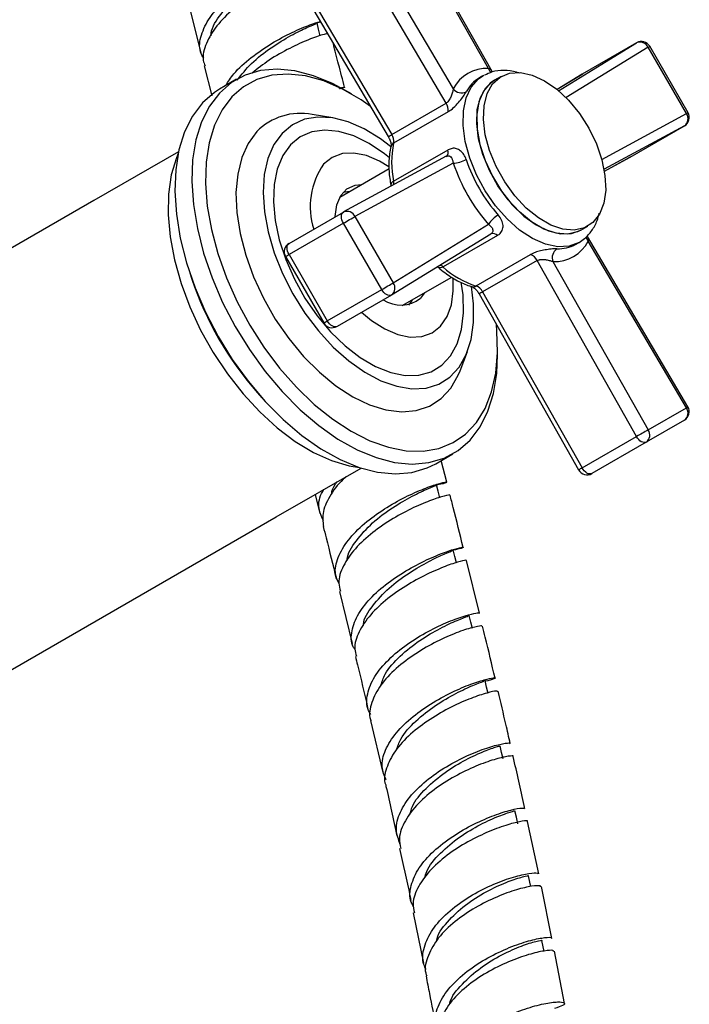
# Model space of a CAD drawing. Units: millimetres. Extents: x 3 to 4997, y 5 to 4995.
# Drawn here: x 690 to 759, y 396 to 498 of the extents above; entities that cross this region are included whole.
import ezdxf

# ---------------------------------------------------------------- set-up
doc = ezdxf.new("R2010")
doc.units = ezdxf.units.MM

msp = doc.modelspace()

# ---------------------------------------------------------------- linework, layer by layer
at = {"color": 7, "linetype": 'Continuous', "lineweight": 25}
for p, q in [((738.54, 493.01), (728.64, 510.53)), ((738.93, 492.69), (728.8, 510.61)), ((724.65, 508.23), (734.88, 490.89)), ((734.14, 489.4), (723.46, 507.52)), ((717.43, 504.05), (728.11, 485.93)), ((717.8, 504.25), (728.48, 486.14)), ((707.18, 500.33), (708.63, 494.62)), ((721.09, 497.84), (720.61, 497.74)), ((745.84, 490.7), (753.94, 495.68)), ((755.15, 495.22), (746.62, 489.98)), ((753.94, 495.68), (748.28, 492.41)), ((759.14, 488.32), (755.15, 495.22)), ((759.3, 488.41), (755.31, 495.32)), ((708.97, 493.27), (709.75, 490.17)), ((712.33, 491.88), (710.57, 490.86)), ((737.96, 492.24), (737.6, 492.04)), ((737.96, 492.24), (738.1, 492.32)), ((739.87, 492.19), (739.16, 491.78)), ((748.28, 492.41), (745.69, 490.82)), ((748.27, 492.4), (745.69, 490.82)), ((748.28, 492.41), (748.27, 492.4)), ((724.29, 490.36), (723.58, 490.77)), ((728.48, 486.14), (734.14, 489.4)), ((722.33, 487.88), (720.2, 488.22)), ((734.33, 488.5), (728.67, 485.24)), ((750.33, 483.55), (759.14, 488.32)), ((758.92, 487.04), (750.56, 482.52)), ((753.27, 483.78), (758.92, 487.04)), ((706.29, 484.35), (697.47, 479.26)), ((734.15, 483.87), (723.47, 478.08)), ((728.67, 481.27), (734.33, 484.53)), ((750.6, 482.33), (753.27, 483.78)), ((750.6, 482.33), (753.25, 483.77)), ((753.27, 483.78), (753.25, 483.77)), ((728.19, 482.56), (723.06, 479.6)), ((734.88, 483.15), (724.65, 477.61)), ((728.38, 480.88), (728.39, 480.75)), ((697.47, 479.26), (684.33, 471.67)), ((717.8, 474.81), (723.46, 478.07)), ((723.46, 478.07), (723.47, 478.08)), ((724.65, 477.61), (728.64, 470.71)), ((723.45, 476.91), (717.79, 473.65)), ((727.43, 470.01), (723.45, 476.91)), ((728.64, 470.71), (738.54, 476.8)), ((748.16, 476.19), (748.87, 476.6)), ((728.45, 469.45), (738.8, 475.81)), ((739.47, 475.63), (733.81, 472.37)), ((759.29, 457.8), (748.84, 475.54)), ((747.6, 474.71), (747.96, 474.92)), ((759.14, 457.7), (748.91, 475.04)), ((717.42, 473.44), (721.41, 466.54)), ((717.79, 473.65), (721.77, 466.75)), ((737.25, 470.38), (742.91, 473.65)), ((743.59, 473.03), (737.93, 469.76)), ((753.94, 454.72), (743.59, 473.03)), ((745.25, 472.93), (755.15, 455.4)), ((707.46, 471.74), (707.67, 471.1)), ((729.56, 468.34), (734.71, 471.31)), ((721.77, 466.75), (727.43, 470.01)), ((728.44, 469.44), (722.78, 466.17)), ((728.45, 469.45), (728.44, 469.44)), ((731.88, 469.68), (731.47, 469.1)), ((737.57, 469.55), (747.92, 451.24)), ((737.93, 469.76), (748.28, 451.45)), ((735.59, 461.55), (736.36, 463.57)), ((739.49, 463.21), (739.49, 464.03)), ((714.5, 459.27), (714.95, 458.76)), ((755.15, 455.4), (759.14, 457.7)), ((758.93, 456.43), (754.95, 454.13)), ((748.28, 451.45), (753.94, 454.72)), ((754.95, 454.13), (749.29, 450.86)), ((733.06, 451.89), (734.83, 452.91)), ((734.2, 449.97), (733.63, 452.21)), ((716.46, 446.35), (725.29, 451.44)), ((720.5, 448.67), (721, 446.7)), ((679.69, 425.12), (716.46, 446.35)), ((737.59, 436.35), (736.24, 441.82)), ((723.03, 438.6), (724.36, 433.19)), ((726.27, 425.17), (727.54, 419.78)), ((743.77, 409.23), (742.61, 414.67)), ((745.14, 402.51), (744.05, 407.89)), ((730.72, 405.15), (731.77, 399.93)), ((746.43, 395.72), (745.41, 401.16))]:
    msp.add_line(p, q, dxfattribs=at)
at = {"color": 7, "linetype": 'Continuous', "lineweight": 25, "flags": 128}
for points in [[(721.04, 496.42), (720.87, 497.1), (720.7, 497.77)], [(755.15, 495.22), (755.24, 495.27), (755.29, 495.3), (755.31, 495.32), (755.31, 495.32)], [(723.58, 490.77), (722.3, 491.45), (720.32, 492.26), (718.4, 492.76), (716.55, 492.93), (714.82, 492.79), (713.22, 492.32), (711.79, 491.54), (710.55, 490.45)], [(726.26, 489.07), (725.28, 489.75), (723.34, 490.87), (721.4, 491.71), (719.52, 492.23), (717.71, 492.43), (716.01, 492.31), (714.45, 491.87), (713.05, 491.11), (711.83, 490.06)], [(747.96, 474.92), (746.92, 474.53), (745.74, 474.47), (744.46, 474.73), (743.13, 475.32), (741.78, 476.2), (740.49, 477.36), (739.28, 478.73), (738.2, 480.28), (737.3, 481.95), (736.6, 483.68), (736.13, 485.41), (735.9, 487.07), (735.94, 488.6), (736.22, 489.95), (736.75, 491.08), (737.5, 491.93), (737.96, 492.24)], [(748.16, 476.19), (747.81, 476.02), (746.75, 475.78), (745.57, 475.88), (744.31, 476.3), (743.02, 477.05), (741.76, 478.08), (740.58, 479.34), (739.52, 480.8), (738.63, 482.39), (737.95, 484.05), (737.5, 485.7), (737.31, 487.28), (737.37, 488.73), (737.7, 489.98), (738.26, 490.99), (739.05, 491.71), (739.16, 491.78)], [(739.16, 491.78), (738.73, 491.48), (738.02, 490.65), (737.55, 489.54), (737.32, 488.21), (737.35, 486.7), (737.64, 485.09), (738.18, 483.43), (738.94, 481.79), (739.9, 480.24), (741.01, 478.84), (742.23, 477.66), (743.5, 476.73), (744.79, 476.11), (746.02, 475.8), (747.17, 475.83), (748.16, 476.19), (748.16, 476.19)], [(744.37, 491.74), (745.65, 490.85), (746.88, 489.7), (748.01, 488.33), (748.98, 486.8), (749.77, 485.17), (750.34, 483.5), (750.66, 481.88), (750.73, 480.35), (750.53, 479), (750.08, 477.86), (749.4, 476.99), (748.52, 476.43), (747.46, 476.19), (746.28, 476.28), (745.01, 476.71), (743.73, 477.46), (742.47, 478.48), (741.28, 479.75), (740.23, 481.21), (739.34, 482.8), (738.66, 484.46), (738.21, 486.11), (738.02, 487.69), (738.08, 489.14), (738.4, 490.39), (738.97, 491.4), (739.76, 492.12), (740.74, 492.53), (741.86, 492.6), (743.09, 492.33), (744.37, 491.74)], [(710.57, 490.86), (710.02, 490.52), (708.78, 489.43)], [(710.55, 490.45), (709.51, 489.08), (708.69, 487.45), (708.1, 485.58), (707.76, 483.5), (707.67, 481.25), (707.84, 478.86), (708.25, 476.36), (708.9, 473.8), (709.78, 471.22), (710.88, 468.66), (712.18, 466.16), (713.66, 463.76), (715.3, 461.49), (717.07, 459.39), (718.94, 457.5), (720.88, 455.85), (722.87, 454.45), (724.87, 453.34), (726.84, 452.53), (728.77, 452.03), (730.61, 451.85), (732.35, 452), (733.94, 452.47), (735.37, 453.25), (736.62, 454.34), (737.66, 455.71), (738.48, 457.34), (739.06, 459.21), (739.4, 461.29), (739.49, 463.21)], [(711.83, 490.06), (710.82, 488.72), (710.03, 487.12), (709.47, 485.29), (709.16, 483.25), (709.09, 481.04), (709.28, 478.69), (709.71, 476.25), (710.38, 473.75), (711.28, 471.23), (712.39, 468.74), (713.7, 466.32), (715.18, 464.01), (716.81, 461.83), (718.57, 459.84), (720.41, 458.06), (722.33, 456.53), (724.27, 455.26), (726.21, 454.28), (728.13, 453.6), (729.98, 453.24), (731.73, 453.2), (733.37, 453.48), (734.85, 454.08), (736.16, 454.98), (737.28, 456.18), (738.18, 457.65), (738.86, 459.38), (739.29, 461.32), (739.48, 463.45), (739.42, 465.73), (739.36, 466.37)], [(708.78, 489.43), (707.74, 488.06), (706.92, 486.43), (706.34, 484.56), (706, 482.48), (705.91, 480.23), (706.07, 477.84), (706.48, 475.34), (707.13, 472.78), (708.01, 470.2), (709.11, 467.64), (710.41, 465.14), (711.89, 462.74), (713.53, 460.47), (715.3, 458.37), (717.17, 456.48), (719.11, 454.83), (721.1, 453.43), (723.1, 452.32), (725.08, 451.51), (727, 451.01), (728.85, 450.83), (730.58, 450.98), (732.17, 451.45), (733.06, 451.89)], [(728.34, 484.88), (727.29, 485.69), (725.61, 486.73), (723.94, 487.46), (722.33, 487.88), (720.8, 487.96), (719.39, 487.72), (718.14, 487.15), (717.08, 486.26)], [(759.14, 488.32), (759.22, 488.37), (759.28, 488.4), (759.3, 488.41), (759.3, 488.41)], [(728.23, 483.72), (727.71, 484.14), (726.12, 485.22), (724.53, 486), (722.98, 486.46), (721.51, 486.6), (720.16, 486.41), (718.96, 485.89), (717.95, 485.06)], [(714.44, 486.45), (713.54, 485.22), (712.87, 483.74), (712.45, 482.02), (712.27, 480.1), (712.36, 478.03), (712.69, 475.84), (713.28, 473.6), (714.1, 471.33), (715.13, 469.1), (716.36, 466.94), (717.76, 464.91), (719.3, 463.05), (720.95, 461.4), (722.67, 459.99), (724.42, 458.85), (726.17, 458.01), (727.87, 457.48), (729.51, 457.29), (731.03, 457.42), (732.41, 457.88), (733.61, 458.66), (734.62, 459.74), (735.4, 461.09), (735.59, 461.55)], [(717.08, 486.26), (716.22, 485.09), (715.6, 483.65), (715.22, 481.98), (715.1, 480.12), (715.23, 478.11), (715.62, 476), (716.25, 473.84), (717.11, 471.68), (718.18, 469.57), (719.44, 467.56), (720.85, 465.7), (722.38, 464.02), (724, 462.58), (725.67, 461.4), (727.34, 460.51), (728.99, 459.94), (730.57, 459.68), (732.04, 459.76), (733.37, 460.17), (734.53, 460.9), (735.49, 461.94), (736.23, 463.25), (736.74, 464.81), (736.99, 466.58), (736.98, 468.52), (736.77, 470.33)], [(717.95, 485.06), (717.14, 483.94), (716.57, 482.55), (716.24, 480.94), (716.16, 479.15), (716.35, 477.21), (716.78, 475.19), (717.45, 473.14), (718.35, 471.1), (719.45, 469.13), (720.71, 467.28), (722.12, 465.61), (723.63, 464.14), (725.2, 462.93), (726.79, 462), (728.37, 461.37), (729.88, 461.07), (731.3, 461.1), (732.58, 461.46), (733.69, 462.13), (734.6, 463.11), (735.29, 464.37), (735.74, 465.87), (735.95, 467.58), (735.89, 469.45), (735.71, 470.76)], [(706.25, 484.18), (706.07, 483.73), (705.54, 481.94), (705.25, 479.94), (705.21, 477.77), (705.42, 475.48), (705.87, 473.09), (706.56, 470.65), (707.47, 468.2), (708.59, 465.79), (709.9, 463.45), (711.38, 461.23), (713.01, 459.16), (714.74, 457.28), (716.56, 455.61), (718.44, 454.2), (720.33, 453.06), (722.22, 452.21), (724.06, 451.67), (725.12, 451.49)], [(728.18, 482.76), (727.2, 483.36), (725.84, 483.94), (724.54, 484.21), (723.34, 484.15), (722.27, 483.76), (721.39, 483.07)], [(722.59, 477.58), (722.59, 477.62), (722.76, 478.82), (723.18, 479.79), (723.82, 480.49), (724.67, 480.87), (725.38, 480.94)], [(723.44, 480.15), (723.88, 480.2), (724.11, 480.2)], [(723.45, 476.91), (723.36, 477.09), (723.29, 477.27), (723.25, 477.45), (723.24, 477.62), (723.25, 477.77), (723.3, 477.9), (723.36, 478), (723.46, 478.07)], [(723.45, 476.91), (723.59, 477), (723.76, 477.09), (723.92, 477.19), (724.09, 477.29), (724.26, 477.38), (724.41, 477.47), (724.54, 477.55), (724.65, 477.61)], [(717.79, 473.65), (717.7, 473.82), (717.64, 474.01), (717.6, 474.18), (717.58, 474.35), (717.6, 474.5), (717.64, 474.63), (717.71, 474.74), (717.8, 474.81)], [(717.42, 473.44), (717.44, 473.44), (717.48, 473.47), (717.56, 473.51), (717.66, 473.57), (717.79, 473.65)], [(733.81, 472.37), (733.68, 472.3), (733.55, 472.26), (733.45, 472.26), (733.36, 472.28), (733.33, 472.3)], [(725.34, 467.65), (726.37, 466.79), (727.74, 465.92), (729.1, 465.33), (730.4, 465.07), (731.61, 465.13), (732.67, 465.52), (733.56, 466.21), (734.23, 467.2), (734.68, 468.43), (734.88, 469.88), (734.86, 471.23)], [(727.43, 470.01), (727.58, 470.1), (727.74, 470.19), (727.91, 470.29), (728.08, 470.39), (728.24, 470.48), (728.39, 470.57), (728.53, 470.65), (728.64, 470.71)], [(728.44, 469.44), (728.33, 469.4), (728.21, 469.39), (728.08, 469.42), (727.94, 469.48), (727.8, 469.58), (727.66, 469.7), (727.54, 469.85), (727.43, 470.01)], [(730.61, 468.94), (730.49, 468.75), (730.23, 468.4)], [(721.41, 466.54), (721.42, 466.54), (721.47, 466.57), (721.54, 466.61), (721.65, 466.67), (721.77, 466.75)], [(722.78, 466.17), (722.68, 466.13), (722.55, 466.12), (722.42, 466.15), (722.28, 466.22), (722.14, 466.31), (722.01, 466.44), (721.88, 466.58), (721.77, 466.75)], [(754.95, 454.13), (754.84, 454.09), (754.72, 454.08), (754.58, 454.12), (754.44, 454.18), (754.3, 454.28), (754.17, 454.4), (754.05, 454.55), (753.94, 454.72)], [(749.29, 450.86), (749.18, 450.82), (749.06, 450.82), (748.92, 450.85), (748.78, 450.92), (748.65, 451.01), (748.51, 451.14), (748.39, 451.29), (748.28, 451.45)], [(733.49, 448.35), (733.31, 449.03), (733.14, 449.7)], [(735.21, 441.56), (735.04, 442.24), (734.86, 442.92)], [(736.86, 434.75), (736.69, 435.42), (736.53, 436.1)], [(738.51, 427.97), (738.34, 428.65), (738.18, 429.33)], [(740.05, 421.19), (739.89, 421.86), (739.74, 422.54)], [(741.59, 414.44), (741.44, 415.11), (741.28, 415.79)], [(742.93, 407.9), (742.84, 408.34), (742.7, 409.01)], [(744.33, 401.19), (744.24, 401.62), (744.1, 402.3)]]:
    msp.add_lwpolyline(points, dxfattribs=at)
at = {"color": 7, "linetype": 'Continuous', "lineweight": 25}
for centre, radius, start, end in [((754.45, 494.82), 1, 30, 119.9973), ((754.31, 494.82), 0.932, 25.4739, 113.6165), ((738.35, 489.11), 3.91, 87.1916, 152.8192), ((739.46, 493.3), 0.961, 197.4648, 227.9443), ((739.46, 488.89), 3.65, 120.5962, 152.5017), ((735.75, 491.61), 1.14, 219.5507, 294.327), ((733.07, 488.7), 1.28, 351.1228, 33.2618), ((718.96, 482.01), 6.33, 78.6756, 135.5038), ((758.37, 487.79), 0.932, 306.3779, 34.5275), ((758.43, 487.91), 1, 299.9973, 30), ((725.28, 491.46), 6.21, 297.1479, 301.0483), ((727.41, 485.44), 1.28, 351.1228, 33.2618), ((728.94, 484.74), 0.566, 117.5162, 164.8405), ((737.82, 483.25), 9.36, 167.7433, 192.2567), ((733.75, 484.33), 0.611, 310.2205, 19.1459), ((734.73, 486.15), 3, 272.7439, 299.7333), ((752.27, 488.95), 16.94, 198.6497, 221.3503), ((727.77, 478.63), 7.77, 145.1936, 197.5545), ((752.53, 489.1), 18.63, 198.6497, 221.3503), ((728.82, 480.84), 0.45, 109.5644, 174.4002), ((727.74, 481.06), 0.953, 350.2938, 12.1742), ((723.82, 477.23), 0.916, 24.2579, 112.3239), ((741.07, 475.17), 3, 120.2617, 147.2631), ((739.01, 475.23), 0.611, 40.8559, 109.7732), ((749.62, 475.69), 0.956, 190.9796, 222.5766), ((718.29, 473.94), 1, 119.9973, 210), ((745.44, 476.83), 3.91, 267.1916, 332.8192), ((745.81, 477.92), 3.67, 267.5946, 299.312), ((742.45, 472.45), 1.28, 26.7369, 68.8806), ((746.31, 473.32), 1.14, 125.6685, 200.4514), ((733.17, 471.66), 0.955, 47.8379, 69.5429), ((740.1, 479.29), 9.36, 227.744, 252.2614), ((740.42, 482.12), 34.55, 198.5991, 221.3955), ((727.89, 470.17), 0.916, 307.6844, 35.7425), ((736.95, 470.86), 0.566, 255.1819, 302.4761), ((736.79, 469.19), 1.28, 26.7369, 68.8806), ((740.45, 465.14), 5.27, 118.5927, 123.1938), ((729.42, 471.7), 3.31, 236.3035, 308.342), ((722.27, 467.04), 1, 210, 299.9973), ((758.43, 457.3), 1, 300.0054, 30.5223), ((758.38, 457.17), 0.922, 306.3512, 35.1851), ((758.57, 458.75), 1.2, 298.4504, 307.2622), ((784.73, 401.4), 61.57, 118.7031, 120.0002), ((754.4, 454.87), 0.922, 306.3512, 35.1851), ((750.78, 446.86), 5.23, 118.5814, 123.2126), ((748.79, 451.73), 1, 209.4777, 299.9973)]:
    msp.add_arc(centre, radius, start, end, dxfattribs=at)
for points, knots in [([(708.91, 494.07), (708.79, 494.29), (708.38, 495.01), (708.57, 496.48), (709.46, 498.31), (711.06, 500.1), (713.12, 501.72), (715.28, 503.02), (716.83, 503.78), (717.4, 503.99), (717.45, 504.01)], [0, 0, 0, 0, 0.06787, 0.221004, 0.374145, 0.527284, 0.680422, 0.833565, 0.986724, 1, 1, 1, 1]), ([(709.68, 496.42), (709.68, 496.43), (709.64, 497.07), (710.48, 498.45), (712.07, 500.35), (714.19, 502), (716.18, 503.21), (717.1, 503.65), (717.49, 503.83)], [0, 0, 0, 0, 0.005619, 0.215543, 0.425464, 0.63536, 0.84525, 1, 1, 1, 1]), ([(718.16, 502.81), (718.15, 502.81), (717.67, 502.64), (716.21, 501.96), (714.06, 500.76), (711.93, 499.21), (710.18, 497.45), (709.1, 495.62), (708.71, 494.18), (708.98, 493.47), (709.05, 493.29)], [0, 0, 0, 0, 0.001773, 0.158983, 0.316193, 0.473405, 0.630624, 0.787859, 0.945118, 1, 1, 1, 1]), ([(711.21, 491.23), (711.46, 491.64), (712.11, 492.66), (713.83, 494.18), (715.98, 495.66), (718.14, 496.81), (719.99, 497.58), (720.72, 497.8), (721.05, 497.9)], [0, 0, 0, 0, 0.121, 0.30163, 0.482129, 0.662493, 0.842734, 1, 1, 1, 1]), ([(712.4, 491.79), (712.86, 492.38), (713.83, 493.61), (715.93, 495.22), (718.05, 496.51), (719.74, 497.33), (720.68, 497.7), (720.6, 497.73), (720.57, 497.74)], [0, 0, 0, 0, 0.169637, 0.35357, 0.537416, 0.721215, 0.904984, 1, 1, 1, 1]), ([(721.8, 496.64), (721.65, 496.61), (721.29, 496.54), (719.87, 496.05), (717.91, 495.16), (715.78, 493.98), (714.52, 492.99), (713.94, 492.53)], [0, 0, 0, 0, 0.151816, 0.37121, 0.590652, 0.810196, 1, 1, 1, 1]), ([(723.57, 491.05), (723.36, 491.85), (722.97, 493.37), (722.58, 494.89), (722.4, 495.61)], [0, 0, 0, 0, 0.523589, 1, 1, 1, 1]), ([(741.76, 492.51), (741.66, 492.55), (741.12, 492.76), (740.15, 492.83), (739.01, 492.74), (738.39, 492.43), (738.14, 492.3)], [0, 0, 0, 0, 0.077569, 0.42349, 0.76096, 1, 1, 1, 1]), ([(738.93, 492.68), (738.89, 492.75), (738.8, 492.89), (738.63, 492.97), (738.54, 493.01)], [0, 0, 0, 0, 0.4949802, 1, 1, 1, 1]), ([(723.01, 490.94), (723.02, 490.94), (723.45, 491.09), (723.6, 491.07), (723.59, 491.01), (723.15, 490.91), (723.09, 490.9)], [0, 0, 0, 0, 0.008275, 0.470016, 0.931755, 1, 1, 1, 1]), ([(734.88, 490.89), (734.85, 490.77), (734.8, 490.54), (734.67, 490.13), (734.5, 489.79), (734.34, 489.57), (734.23, 489.46), (734.17, 489.42), (734.14, 489.4)], [0, 0, 0, 0, 0.241114, 0.484794, 0.722281, 0.863086, 0.92618, 1, 1, 1, 1]), ([(734.33, 488.5), (734.39, 488.54), (734.63, 488.69), (735.05, 489.05), (735.54, 489.59), (735.96, 490.14), (736.14, 490.43), (736.22, 490.58)], [0, 0, 0, 0, 0.086749, 0.31352, 0.551053, 0.777705, 1, 1, 1, 1]), ([(728.11, 485.93), (728.16, 485.85), (728.27, 485.64), (728.37, 485.33), (728.41, 485.06), (728.4, 484.93), (728.39, 484.89), (728.39, 484.89)], [0, 0, 0, 0, 0.198084, 0.476038, 0.710601, 0.929988, 1, 1, 1, 1]), ([(728.39, 484.89), (728.34, 484.64), (728.19, 483.95), (728.14, 482.72), (728.25, 481.6), (728.36, 480.98), (728.38, 480.88)], [0, 0, 0, 0, 0.201498, 0.572357, 0.928127, 1, 1, 1, 1]), ([(736.22, 483.54), (736.15, 483.72), (735.99, 484.09), (735.63, 484.48), (735.21, 484.69), (734.77, 484.73), (734.48, 484.6), (734.33, 484.53)], [0, 0, 0, 0, 0.1956243, 0.412705, 0.6119193, 0.803926, 1, 1, 1, 1]), ([(734.14, 483.86), (734.2, 483.89), (734.27, 483.92), (734.4, 483.93), (734.54, 483.89), (734.69, 483.73), (734.81, 483.49), (734.86, 483.26), (734.88, 483.15)], [0, 0, 0, 0, 0.141926, 0.169406, 0.349109, 0.553128, 0.787901, 1, 1, 1, 1]), ([(739.47, 475.63), (739.53, 475.67), (739.75, 475.81), (740.01, 476.16), (740.09, 476.67), (739.95, 477.24), (739.69, 477.59), (739.56, 477.77)], [0, 0, 0, 0, 0.086749, 0.31352, 0.551053, 0.777705, 1, 1, 1, 1]), ([(747.96, 474.92), (748.15, 475.04), (748.65, 475.37), (749.31, 476.12), (749.83, 477.02), (749.99, 477.69), (750.06, 477.95)], [0, 0, 0, 0, 0.1864685, 0.4938948, 0.8041588, 1, 1, 1, 1]), ([(738.54, 476.8), (738.64, 476.71), (738.83, 476.55), (738.99, 476.3), (739.02, 476.08), (738.95, 475.94), (738.87, 475.86), (738.82, 475.82), (738.79, 475.8)], [0, 0, 0, 0, 0.241114, 0.484794, 0.722281, 0.863086, 0.92618, 1, 1, 1, 1]), ([(748.91, 475.04), (748.92, 475.15), (748.94, 475.34), (748.86, 475.48), (748.82, 475.54)], [0, 0, 0, 0, 0.575022, 1, 1, 1, 1]), ([(745.65, 474.25), (745.51, 474.25), (745.2, 474.24), (744.59, 474.17), (743.97, 474.05), (743.38, 473.88), (743.07, 473.72), (742.91, 473.65)], [0, 0, 0, 0, 0.195624, 0.412705, 0.611919, 0.803926, 1, 1, 1, 1]), ([(733.23, 472.38), (733.23, 472.38), (733.26, 472.36), (733.3, 472.33), (733.33, 472.3)], [0, 0, 0, 0, 0.282688, 1, 1, 1, 1]), ([(733.33, 472.3), (733.55, 472.12), (734.19, 471.59), (735.27, 470.9), (736.22, 470.49), (736.72, 470.34), (736.8, 470.31)], [0, 0, 0, 0, 0.198215, 0.574462, 0.929179, 1, 1, 1, 1]), ([(743.59, 473.03), (743.66, 473.06), (743.74, 473.1), (743.94, 473.14), (744.19, 473.15), (744.57, 473.11), (744.94, 473.03), (745.15, 472.96), (745.25, 472.93)], [0, 0, 0, 0, 0.141926, 0.169406, 0.349109, 0.553128, 0.787901, 1, 1, 1, 1]), ([(736.8, 470.31), (736.83, 470.3), (736.89, 470.28), (737.07, 470.16), (737.3, 469.95), (737.47, 469.72), (737.55, 469.58), (737.57, 469.55)], [0, 0, 0, 0, 0.1953946, 0.4183705, 0.6580136, 0.9215012, 1, 1, 1, 1]), ([(723.74, 450.55), (723.71, 450.52), (723.02, 449.96), (722.09, 448.7), (721.2, 446.94), (721.32, 445.86), (721.38, 445.35)], [0, 0, 0, 0, 0.0153605, 0.3522938, 0.688714, 1, 1, 1, 1]), ([(722.24, 448.79), (722.25, 448.9), (722.27, 449.3), (722.58, 449.71), (722.8, 450)], [0, 0, 0, 0, 0.2807837, 1, 1, 1, 1]), ([(722.98, 439.45), (722.84, 439.76), (722.46, 440.58), (722.8, 442.14), (723.86, 443.95), (725.58, 445.69), (727.69, 447.23), (729.89, 448.46), (731.9, 449.34), (733.42, 449.85), (734.26, 450.03), (734.2, 449.94), (733.72, 449.76), (733.07, 449.66), (732.98, 449.65)], [0, 0, 0, 0, 0.0552329, 0.1481134, 0.240913, 0.3336615, 0.4264022, 0.5191896, 0.6120536, 0.704992, 0.7979753, 0.8909554, 0.983904, 1, 1, 1, 1]), ([(721.38, 445.96), (721.2, 446.32), (720.79, 447.18), (720.89, 448.33), (721.33, 449.07), (721.41, 449.2)], [0, 0, 0, 0, 0.368053, 0.884141, 1, 1, 1, 1]), ([(723.83, 441.8), (723.83, 441.84), (723.83, 442.51), (724.74, 443.91), (726.4, 445.77), (728.57, 447.37), (730.68, 448.58), (732.31, 449.34), (733.16, 449.66), (733.05, 449.67), (733.02, 449.68)], [0, 0, 0, 0, 0.011862, 0.165869, 0.319898, 0.473982, 0.628046, 0.782205, 0.936419, 1, 1, 1, 1]), ([(734.47, 448.6), (734.5, 448.61), (734.63, 448.67), (734.02, 448.56), (732.72, 448.16), (730.8, 447.38), (728.61, 446.23), (726.45, 444.76), (724.59, 443.06), (723.36, 441.26), (722.83, 439.72), (723.07, 438.91), (723.15, 438.63)], [0, 0, 0, 0, 0.028986, 0.143029, 0.257138, 0.371282, 0.485382, 0.599391, 0.713272, 0.827054, 0.940782, 1, 1, 1, 1]), ([(735.9, 443.18), (735.57, 444.56), (735.13, 446.37), (734.66, 448.18), (734.55, 448.61)], [0, 0, 0, 0, 0.7634779, 1, 1, 1, 1]), ([(721.35, 445.34), (721.45, 444.95), (721.91, 443.15), (722.35, 441.36), (722.69, 439.95)], [0, 0, 0, 0, 0.216173, 1, 1, 1, 1]), ([(724.64, 432.57), (724.58, 432.66), (724.19, 433.22), (724.26, 434.5), (724.91, 436.29), (726.36, 438.08), (728.31, 439.72), (730.51, 441.11), (732.66, 442.17), (734.45, 442.86), (735.65, 443.19), (736.04, 443.22), (735.73, 443.06), (734.99, 442.92), (734.7, 442.87)], [0, 0, 0, 0, 0.0160914, 0.108264, 0.2004386, 0.292672, 0.3850199, 0.4775536, 0.5702961, 0.6632452, 0.7563262, 0.8494528, 0.942516, 1, 1, 1, 1]), ([(725.53, 435.05), (725.53, 435.09), (725.53, 435.74), (726.45, 437.13), (728.11, 438.98), (730.28, 440.58), (732.4, 441.79), (734.03, 442.55), (734.88, 442.87), (734.77, 442.88), (734.74, 442.89)], [0, 0, 0, 0, 0.008934, 0.163021, 0.317292, 0.471759, 0.626304, 0.780984, 0.935697, 1, 1, 1, 1]), ([(736.17, 441.81), (736.2, 441.82), (736.32, 441.88), (735.68, 441.76), (734.35, 441.35), (732.4, 440.55), (730.2, 439.38), (728.03, 437.91), (726.19, 436.2), (724.99, 434.4), (724.49, 432.9), (724.73, 432.11), (724.81, 431.86)], [0, 0, 0, 0, 0.032608, 0.147042, 0.261633, 0.376276, 0.490818, 0.605139, 0.719156, 0.832869, 0.946328, 1, 1, 1, 1]), ([(726.31, 425.8), (726.22, 425.94), (725.79, 426.57), (725.87, 427.93), (726.58, 429.74), (728.08, 431.53), (730.06, 433.15), (732.27, 434.49), (734.42, 435.5), (736.19, 436.12), (737.39, 436.41), (737.52, 436.37), (737.59, 436.35)], [0, 0, 0, 0, 0.030313, 0.138641, 0.246881, 0.355026, 0.463135, 0.57126, 0.679471, 0.787782, 0.896185, 1, 1, 1, 1]), ([(727.33, 428.8), (727.46, 429.2), (727.8, 430.25), (729.31, 431.91), (731.38, 433.56), (733.58, 434.83), (735.36, 435.65), (736.44, 436.04), (736.42, 436.06), (736.42, 436.07)], [0, 0, 0, 0, 0.098205, 0.25801, 0.417837, 0.577761, 0.737696, 0.897738, 1, 1, 1, 1]), ([(737.84, 434.98), (737.84, 435), (737.84, 435.06), (736.89, 434.87), (735.27, 434.35), (733.18, 433.44), (730.95, 432.17), (728.88, 430.62), (727.22, 428.86), (726.33, 427.05), (726.05, 425.78), (726.3, 425.22), (726.32, 425.19)], [0, 0, 0, 0, 0.079401, 0.193637, 0.307933, 0.422213, 0.536402, 0.650454, 0.764367, 0.878189, 0.99198, 1, 1, 1, 1]), ([(739.22, 429.58), (738.89, 431), (738.47, 432.8), (738.02, 434.62), (737.92, 435)], [0, 0, 0, 0, 0.787208, 1, 1, 1, 1]), ([(724.7, 431.84), (724.77, 431.54), (725.21, 429.76), (725.62, 427.99), (725.96, 426.52)], [0, 0, 0, 0, 0.164885, 1, 1, 1, 1]), ([(727.88, 419), (727.7, 419.44), (727.31, 420.4), (727.72, 422.1), (728.85, 423.91), (730.63, 425.61), (732.77, 427.1), (735, 428.27), (737, 429.09), (738.51, 429.53), (739.28, 429.65), (739.27, 429.52), (738.55, 429.34), (738.2, 429.25)], [0, 0, 0, 0, 0.0758584, 0.1675576, 0.2593295, 0.3512449, 0.4433753, 0.5357708, 0.6284371, 0.7213287, 0.814342, 0.9073597, 1, 1, 1, 1]), ([(728.97, 422.13), (729.09, 422.5), (729.43, 423.52), (730.94, 425.15), (733.01, 426.79), (735.21, 428.06), (737, 428.88), (738.08, 429.27), (738.07, 429.29), (738.07, 429.3)], [0, 0, 0, 0, 0.091462, 0.251968, 0.412727, 0.57376, 0.734893, 0.896129, 1, 1, 1, 1]), ([(739.47, 428.2), (739.46, 428.23), (739.44, 428.28), (738.45, 428.08), (736.8, 427.54), (734.69, 426.62), (732.44, 425.34), (730.37, 423.78), (728.73, 422.01), (727.87, 420.21), (727.6, 418.98), (727.86, 418.45), (727.86, 418.43)], [0, 0, 0, 0, 0.083456, 0.198192, 0.313053, 0.427864, 0.542452, 0.656697, 0.770535, 0.883999, 0.997154, 1, 1, 1, 1]), ([(740.8, 422.77), (740.66, 423.44), (740.25, 425.25), (739.81, 427.07), (739.54, 428.22)], [0, 0, 0, 0, 0.368461, 1, 1, 1, 1]), ([(729.36, 412.29), (729.18, 412.79), (728.79, 413.84), (729.25, 415.63), (730.44, 417.45), (732.25, 419.14), (734.43, 420.59), (736.66, 421.7), (738.67, 422.44), (740.1, 422.8), (740.83, 422.87), (740.74, 422.78), (740.71, 422.76)], [0, 0, 0, 0, 0.098438, 0.205801, 0.31309, 0.420318, 0.527538, 0.634795, 0.742139, 0.849569, 0.957075, 1, 1, 1, 1]), ([(730.38, 415.38), (730.44, 415.66), (730.66, 416.59), (731.99, 418.15), (734, 419.84), (736.23, 421.16), (738.17, 422.04), (739.5, 422.48), (739.63, 422.51), (739.68, 422.52)], [0, 0, 0, 0, 0.067036, 0.225712, 0.38438, 0.543082, 0.701923, 0.860809, 1, 1, 1, 1]), ([(741.07, 421.42), (741.09, 421.43), (741.22, 421.51), (740.67, 421.49), (739.43, 421.22), (737.52, 420.58), (735.32, 419.56), (733.09, 418.2), (731.15, 416.56), (729.79, 414.76), (729.15, 413.13), (729.34, 412.21), (729.42, 411.86)], [0, 0, 0, 0, 0.0151188, 0.1294518, 0.2438494, 0.358259, 0.4726, 0.5868301, 0.7009158, 0.8148904, 0.928785, 1, 1, 1, 1]), ([(742.32, 416.02), (742.3, 416.12), (741.92, 417.92), (741.5, 419.72), (741.11, 421.42)], [0, 0, 0, 0, 0.057225, 1, 1, 1, 1]), ([(727.85, 418.43), (727.86, 418.39), (728.27, 416.64), (728.64, 414.89), (729, 413.18)], [0, 0, 0, 0, 0.020102, 1, 1, 1, 1]), ([(730.74, 405.83), (730.65, 405.98), (730.26, 406.64), (730.41, 408.02), (731.21, 409.84), (732.76, 411.6), (734.79, 413.17), (737.04, 414.44), (739.21, 415.37), (740.97, 415.91), (742.13, 416.12), (742.24, 416.04), (742.29, 416.01)], [0, 0, 0, 0, 0.03149, 0.139362, 0.247334, 0.355519, 0.463993, 0.572832, 0.68204, 0.791593, 0.901381, 1, 1, 1, 1]), ([(731.9, 408.76), (731.96, 409), (732.18, 409.89), (733.49, 411.41), (735.5, 413.1), (737.75, 414.42), (739.7, 415.29), (741.04, 415.73), (741.17, 415.76), (741.23, 415.77)], [0, 0, 0, 0, 0.05796, 0.217483, 0.377317, 0.537438, 0.697852, 0.858337, 1, 1, 1, 1]), ([(742.56, 414.66), (742.58, 414.67), (742.71, 414.75), (742.13, 414.73), (740.86, 414.45), (738.92, 413.79), (736.69, 412.76), (734.45, 411.39), (732.51, 409.74), (731.18, 407.94), (730.57, 406.36), (730.77, 405.49), (730.84, 405.17)], [0, 0, 0, 0, 0.0192997, 0.1343015, 0.2495139, 0.3647615, 0.4798346, 0.5945784, 0.7088692, 0.8226886, 0.936058, 1, 1, 1, 1]), ([(729.29, 411.84), (729.67, 410.2), (730.07, 408.4), (730.43, 406.63), (730.46, 406.47)], [0, 0, 0, 0, 0.914303, 1, 1, 1, 1]), ([(732.07, 399.27), (731.97, 399.44), (731.59, 400.15), (731.77, 401.6), (732.62, 403.45), (734.23, 405.21), (736.3, 406.74), (738.57, 407.96), (740.74, 408.8), (742.48, 409.25), (743.6, 409.38), (743.69, 409.27), (743.72, 409.22)], [0, 0, 0, 0, 0.034447, 0.143626, 0.252751, 0.361826, 0.470877, 0.57993, 0.689024, 0.798182, 0.907411, 1, 1, 1, 1]), ([(733.14, 402.2), (733.16, 402.3), (733.28, 403.06), (734.42, 404.47), (736.33, 406.21), (738.6, 407.57), (740.7, 408.49), (742.15, 408.95), (742.82, 409.05), (742.66, 409.01), (742.64, 409)], [0, 0, 0, 0, 0.024815, 0.18366, 0.342574, 0.501535, 0.660548, 0.819736, 0.979, 1, 1, 1, 1]), ([(743.95, 407.86), (743.97, 407.91), (744, 408.02), (743.11, 407.97), (741.53, 407.62), (739.43, 406.87), (737.15, 405.75), (735, 404.29), (733.23, 402.58), (732.2, 400.74), (731.83, 399.37), (732.07, 398.71), (732.11, 398.62)], [0, 0, 0, 0, 0.066484, 0.180932, 0.295399, 0.409817, 0.524154, 0.638373, 0.752482, 0.86649, 0.980432, 1, 1, 1, 1]), ([(733.32, 392.5), (733.17, 393.01), (732.84, 394.08), (733.39, 395.87), (734.65, 397.67), (736.53, 399.32), (738.75, 400.69), (741.02, 401.71), (743.04, 402.36), (744.47, 402.63), (745.17, 402.63), (745.07, 402.52), (745.05, 402.49)], [0, 0, 0, 0, 0.09567, 0.202857, 0.310264, 0.418013, 0.526165, 0.634757, 0.743746, 0.85306, 0.962552, 1, 1, 1, 1]), ([(734.52, 395.72), (734.52, 395.75), (734.65, 396.44), (735.78, 397.78), (737.69, 399.51), (739.97, 400.87), (742.08, 401.78), (743.54, 402.24), (744.21, 402.34), (744.06, 402.29), (744.04, 402.29)], [0, 0, 0, 0, 0.007235, 0.167997, 0.32923, 0.490857, 0.652763, 0.81492, 0.977063, 1, 1, 1, 1]), ([(745.3, 401.14), (745.31, 401.19), (745.33, 401.3), (744.41, 401.24), (742.79, 400.88), (740.65, 400.12), (738.35, 398.99), (736.18, 397.52), (734.43, 395.8), (733.43, 393.97), (733.08, 392.65), (733.31, 392.04), (733.34, 391.98)], [0, 0, 0, 0, 0.070999, 0.1863915, 0.3019215, 0.4173648, 0.5325272, 0.6472433, 0.76142, 0.8750376, 0.9881483, 1, 1, 1, 1]), ([(732.04, 398.6), (732.16, 397.98), (732.52, 396.21), (732.84, 394.44), (733.05, 393.29)], [0, 0, 0, 0, 0.346357, 1, 1, 1, 1]), ([(734.5, 385.79), (734.5, 385.8), (734.11, 386.34), (734.09, 387.63), (734.57, 389.5), (735.92, 391.34), (737.84, 392.96), (740.1, 394.28), (742.38, 395.22), (744.38, 395.76), (745.84, 395.94), (746.52, 395.82), (746.44, 395.53), (745.73, 395.32), (745.41, 395.22)], [0, 0, 0, 0, 0.001797, 0.093929, 0.186004, 0.278044, 0.370055, 0.462067, 0.554087, 0.646142, 0.738231, 0.830375, 0.922563, 1, 1, 1, 1])]:
    msp.add_open_spline(points, degree=3, knots=knots, dxfattribs=at)

doc.saveas('drawing.dxf')
